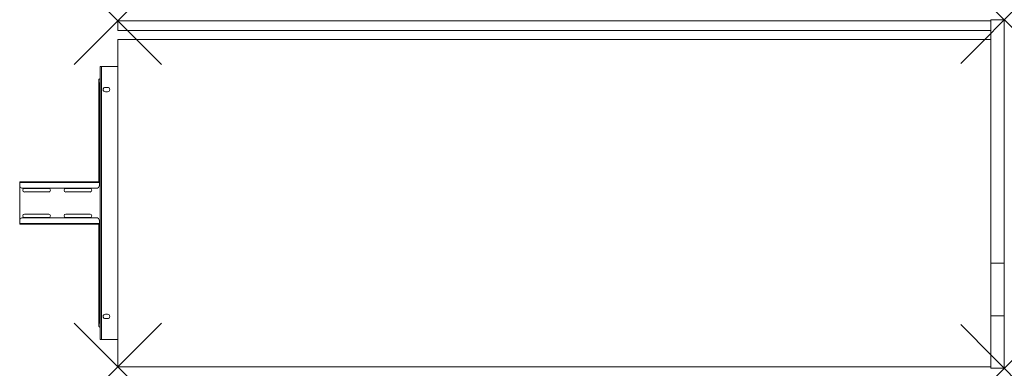
# Model space of a CAD drawing. Units: millimetres. Extents: x -180 to 1625, y -3 to 636.
import ezdxf

# ---------------------------------------------------------------- set-up
doc = ezdxf.new("R2010")
doc.units = ezdxf.units.MM
doc.header["$PDMODE"] = 3
doc.header["$PDSIZE"] = 80
doc.layers.get('0').update_dxf_attribs({"lineweight": 20})
doc.layers.add('punto', color=90, linetype='Continuous')

# ---------------------------------------------------------------- blocks, each defined once
blk = doc.blocks.new('A$C44ce2e28')
at = {"color": 0, "linetype": 'Continuous', "lineweight": 0}
for p, q in [((0, 634), (1600, 634)), ((0, 634), (0, 616)), ((1600, 636), (1625, 636)), ((1600, 189.8), (1600, 636)), ((1600, 634), (1600, 616)), ((1625, 189.8), (1625, 636)), ((0, 616), (1600, 616)), ((0, 0), (0, 600)), ((0, 600), (1600, 600)), ((-32.5, 547.5), (-32.5, 550)), ((-32.5, 550), (-30, 550)), ((-32.5, 52.5), (-32.5, 547.5)), ((-30, 50), (-30, 550)), ((0, 550), (-30, 550)), ((-35, 514), (-35, 517)), ((-35, 514), (-33, 514)), ((-33, 514), (-35, 514)), ((-35, 338.9), (-35, 514)), ((-34.9, 517.6), (-33, 517.3)), ((-33, 517), (-33, 514)), ((-33, 514), (-32.5, 514)), ((-33, 338.9), (-33, 514)), ((-33, 514), (-32.5, 514)), ((-19, 512), (-23, 512)), ((-23, 504), (-19, 504)), ((-180, 337.7), (-180, 338.9)), ((-34, 338.9), (-180, 338.9)), ((-180, 337.7), (-180, 332.9)), ((-180, 337.7), (-34, 337.7)), ((-180, 267.1), (-180, 332.9)), ((-40, 326.9), (-174, 326.9)), ((-171.1, 326.7), (-126.8, 326.7)), ((-95.3, 326.7), (-51, 326.7)), ((-34, 338.9), (-34, 337.7)), ((-32.5, 338.9), (-34, 338.9)), ((-34, 337.7), (-34, 337.7)), ((-34, 337.7), (-34, 332.9)), ((-34, 337.7), (-32.5, 337.7)), ((-126.8, 320.2), (-171.1, 320.2)), ((-51, 320.2), (-95.3, 320.2)), ((-40, 273.1), (-174, 273.1)), ((-171.1, 279.7), (-126.8, 279.7)), ((-126.8, 273.2), (-171.1, 273.2)), ((-95.3, 279.7), (-51, 279.7)), ((-51, 273.2), (-95.3, 273.2)), ((-180, 267.1), (-180, 262.3)), ((-180, 261.1), (-180, 262.3)), ((-34, 262.3), (-180, 262.3)), ((-180, 261.1), (-34, 261.1)), ((-35, 86), (-35, 261.1)), ((-34, 262.3), (-34, 267.1)), ((-34, 262.3), (-34, 261.1)), ((-34, 262.3), (-34, 262.3)), ((-32.5, 262.3), (-34, 262.3)), ((-34, 261.1), (-32.5, 261.1)), ((-33, 86), (-33, 261.1)), ((1600, 189.8), (1625, 189.8)), ((1600, 189.8), (1600, 93.2)), ((1625, 189.8), (1625, 93.2)), ((-19, 96), (-23, 96)), ((1600, 93.2), (1625, 93.2)), ((1600, 93.2), (1600, -3)), ((1625, 93.2), (1625, -3)), ((-35, 86), (-33, 86)), ((-35, 86), (-35, 83)), ((-33, 86), (-35, 86)), ((-33, 86), (-32.5, 86)), ((-33, 83), (-33, 86)), ((-33, 86), (-32.5, 86)), ((-23, 88), (-19, 88)), ((-32.5, 52.5), (-32.5, 50)), ((-32.5, 50), (-30, 50)), ((0, 50), (-30, 50)), ((1600, 0), (0, 0)), ((1625, -3), (1600, -3))]:
    blk.add_line(p, q, dxfattribs=at)
for centre, radius, start, end in [((-23, 508), 4, 90, 270), ((-19, 508), 4, 270, 90), ((-174, 332.9), 6, 180, 270), ((-171.1, 323.4), 3.25, 90, 270), ((-126.8, 323.4), 3.25, 270, 90), ((-95.3, 323.4), 3.25, 90, 270), ((-51, 323.4), 3.25, 270, 90), ((-40, 332.9), 6, 270, 0), ((-174, 267.1), 6, 90, 180), ((-171.1, 276.4), 3.25, 90, 270), ((-126.8, 276.4), 3.25, 270, 90), ((-95.3, 276.4), 3.25, 90, 270), ((-51, 276.4), 3.25, 270, 90), ((-40, 267.1), 6, 0, 90), ((-23, 92), 4, 90, 270), ((-19, 92), 4, 270, 90)]:
    blk.add_arc(centre, radius, start, end, dxfattribs=at)
for points, knots in [([(-35, 525.2), (-35, 525.5), (-35, 525.8), (-34.8, 526.3), (-34.6, 526.5), (-34.3, 527), (-34.1, 527.1), (-33.7, 527.4), (-33.4, 527.5), (-33.2, 527.6)], [0, 0, 0, 0, 0.835174, 0.835174, 1.682598, 1.682598, 2.508201, 2.508201, 3.303705, 3.303705, 3.303705, 3.303705]), ([(-32.7, 527.4), (-32.8, 527.4), (-33, 527.4), (-33.2, 527.3), (-33.4, 527.3), (-33.7, 527.2), (-33.8, 527.1), (-34.1, 526.9), (-34.2, 526.9), (-34.3, 526.8), (-34.4, 526.7), (-34.5, 526.5), (-34.6, 526.4), (-34.8, 526.2), (-34.8, 526), (-34.9, 525.9), (-34.9, 525.8), (-35, 525.7), (-35, 525.5), (-35, 525.3), (-35, 525.2)], [-0.00189, -0.00189, -0.00189, -0.00189, 0.185706, 0.185706, 0.371415, 0.371415, 0.627597, 0.627597, 0.789096, 0.789096, 0.908143, 0.908143, 1.106551, 1.106551, 1.30496, 1.30496, 1.30496, 1.448782, 1.448782, 1.592603, 1.592603, 1.592603, 1.592603]), ([(-33.2, 527.6), (-33.1, 527.6), (-33.1, 527.6), (-33, 527.6), (-32.9, 527.6), (-32.8, 527.5), (-32.8, 527.5), (-32.7, 527.4)], [-0.6073852, -0.6073852, -0.6073852, -0.6073852, -0.3714151, -0.3714151, -0.1857064, -0.1857064, 0.0018899, 0.0018899, 0.0018899, 0.0018899]), ([(-34.9, 517.6), (-34.9, 517.7), (-34.9, 517.8), (-34.8, 518.1), (-34.7, 518.3), (-34.5, 518.6), (-34.4, 518.8), (-34.3, 519), (-34.2, 519.1), (-34.1, 519.2), (-33.9, 519.4), (-33.7, 519.5), (-33.3, 519.9), (-33, 520), (-32.8, 520.1)], [-1.512479, -1.512479, -1.512479, -1.512479, -1.375745, -1.375745, -1.133823, -1.133823, -0.944495, -0.944495, -0.755167, -0.755167, -0.755167, -0.433035, -0.433035, 0.002145, 0.002145, 0.002145, 0.002145]), ([(-32.8, 520.1), (-32.8, 520), (-32.9, 519.8), (-33, 519.4), (-33, 519.2), (-33, 519), (-33, 518.9), (-33, 518.8), (-33, 518.5), (-33, 518.4), (-33, 518), (-33, 517.8), (-33, 517.5), (-33, 517.4), (-33, 517.3)], [-0.002145, -0.002145, -0.002145, -0.002145, 0.433035, 0.433035, 0.755167, 0.755167, 0.755167, 0.944495, 0.944495, 1.133823, 1.133823, 1.375745, 1.375745, 1.512479, 1.512479, 1.512479, 1.512479]), ([(-32.7, 72.6), (-32.8, 72.7), (-33, 72.7), (-33.2, 72.7), (-33.4, 72.8), (-33.7, 72.9), (-33.8, 72.9), (-34.1, 73.1), (-34.2, 73.2), (-34.3, 73.3), (-34.4, 73.3), (-34.5, 73.5), (-34.6, 73.6), (-34.8, 73.9), (-34.8, 74), (-34.9, 74.2), (-34.9, 74.3), (-35, 74.4), (-35, 74.6), (-35, 74.7), (-35, 74.8)], [-0.00189, -0.00189, -0.00189, -0.00189, 0.185706, 0.185706, 0.371415, 0.371415, 0.627597, 0.627597, 0.789096, 0.789096, 0.908143, 0.908143, 1.106551, 1.106551, 1.30496, 1.30496, 1.30496, 1.448782, 1.448782, 1.592603, 1.592603, 1.592603, 1.592603]), ([(-33.2, 72.4), (-33.5, 72.5), (-33.7, 72.6), (-34.2, 73), (-34.4, 73.2), (-34.7, 73.7), (-34.8, 73.9), (-35, 74.4), (-35, 74.6), (-35, 74.8)], [0, 0, 0, 0, 0.91256, 0.91256, 1.791765, 1.791765, 2.616097, 2.616097, 3.303275, 3.303275, 3.303275, 3.303275]), ([(-34.9, 82.4), (-34.9, 82.3), (-34.9, 82.2), (-34.8, 81.9), (-34.7, 81.7), (-34.5, 81.4), (-34.4, 81.3), (-34.3, 81.1), (-34.2, 80.9), (-34.1, 80.8), (-33.9, 80.7), (-33.7, 80.5), (-33.3, 80.2), (-33, 80), (-32.8, 79.9)], [-1.512479, -1.512479, -1.512479, -1.512479, -1.375745, -1.375745, -1.133823, -1.133823, -0.944495, -0.944495, -0.755167, -0.755167, -0.755167, -0.433035, -0.433035, 0.002145, 0.002145, 0.002145, 0.002145]), ([(-33.2, 72.4), (-33.1, 72.4), (-33.1, 72.4), (-33, 72.5), (-32.9, 72.5), (-32.8, 72.5), (-32.8, 72.6), (-32.7, 72.6)], [-0.6073852, -0.6073852, -0.6073852, -0.6073852, -0.3714151, -0.3714151, -0.1857064, -0.1857064, 0.0018899, 0.0018899, 0.0018899, 0.0018899]), ([(-32.8, 79.9), (-32.8, 80.1), (-32.9, 80.3), (-33, 80.7), (-33, 80.8), (-33, 81), (-33, 81.2), (-33, 81.3), (-33, 81.6), (-33, 81.7), (-33, 82), (-33, 82.2), (-33, 82.5), (-33, 82.7), (-33, 82.8)], [-0.002145, -0.002145, -0.002145, -0.002145, 0.433035, 0.433035, 0.755167, 0.755167, 0.755167, 0.944495, 0.944495, 1.133823, 1.133823, 1.375745, 1.375745, 1.512479, 1.512479, 1.512479, 1.512479])]:
    blk.add_open_spline(points, degree=3, knots=knots, dxfattribs=at)
for points in [[(-35, 517), (-35, 519.8), (-35, 522.5), (-35, 525.2)], [(-33.2, 527.6), (-33, 527.7), (-32.7, 527.7), (-32.5, 527.8)], [(-32.7, 527.4), (-32.7, 525), (-32.7, 522.6), (-32.8, 520.1)], [(-32.5, 527.5), (-32.6, 527.4), (-32.6, 527.4), (-32.7, 527.4)], [(-35, 517), (-35, 517.2), (-35, 517.4), (-34.9, 517.6)], [(-32.5, 517.4), (-32.7, 517.4), (-32.8, 517.3), (-33, 517.3)], [(-33, 517.3), (-33, 517.2), (-33, 517.1), (-33, 517)], [(-32.8, 520.1), (-32.7, 520.1), (-32.6, 520.2), (-32.5, 520.2)], [(-35, 83), (-35, 80.3), (-35, 77.6), (-35, 74.8)], [(-35, 83), (-35, 82.8), (-35, 82.6), (-34.9, 82.4)], [(-32.5, 72.3), (-32.7, 72.3), (-33, 72.4), (-33.2, 72.4)], [(-33, 82.8), (-33, 82.9), (-33, 82.9), (-33, 83)], [(-32.5, 82.6), (-32.7, 82.7), (-32.8, 82.7), (-33, 82.8)], [(-32.8, 79.9), (-32.7, 79.9), (-32.6, 79.9), (-32.5, 79.8)], [(-32.7, 72.6), (-32.7, 75.1), (-32.7, 77.5), (-32.8, 79.9)], [(-32.5, 72.6), (-32.6, 72.6), (-32.6, 72.6), (-32.7, 72.6)]]:
    blk.add_open_spline(points, degree=3, dxfattribs=at)

msp = doc.modelspace()

# ---------------------------------------------------------------- linework, layer by layer
at = {"layer": 'punto'}
for p in [(0, 634), (1625, 636), (0, 0), (1625, -3)]:
    msp.add_point(p, dxfattribs=at)

# ---------------------------------------------------------------- block references
msp.add_blockref('A$C44ce2e28', (0, 0))

doc.saveas('drawing.dxf')
